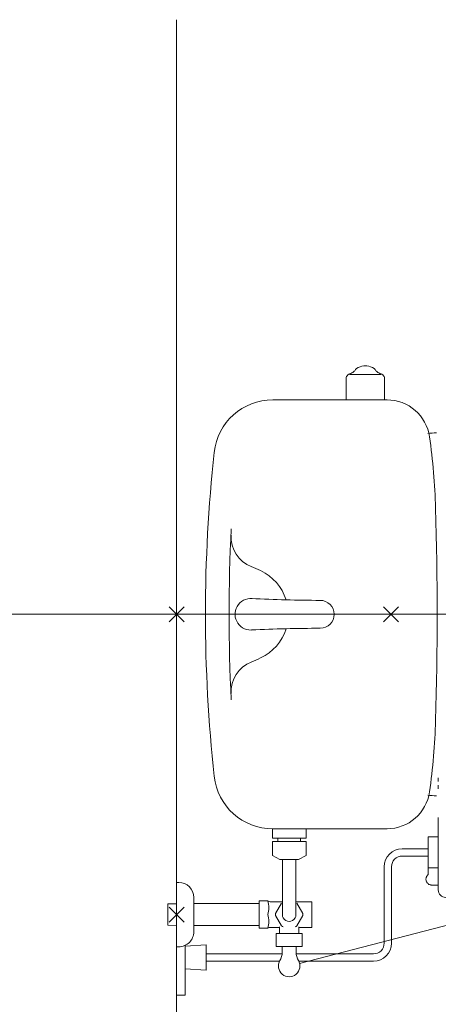
# Model space of a CAD drawing. Units: metres. Extents: x 79.7 to 115.5, y 89.5 to 104.
# Drawn here: x 96.9 to 97.3, y 95.6 to 96.6 of the extents above; entities that cross this region are included whole.
import ezdxf

# ---------------------------------------------------------------- set-up
doc = ezdxf.new("R2010")
doc.units = ezdxf.units.M
doc.linetypes.add('CENTER2', pattern=[1.125, 0.75, -0.125, 0.125, -0.125])
doc.linetypes.add('PHANTOM2', pattern=[31.75, 15.875, -3.175, 3.175, -3.175, 3.175, -3.175])
doc.layers.add('a_MUEBLE ART', color=4, linetype='Continuous', lineweight=5)
doc.layers.add('a_TEXTO', color=7, linetype='Continuous', lineweight=0)

msp = doc.modelspace()

# ---------------------------------------------------------------- linework, layer by layer
at = {"layer": 'a_MUEBLE ART'}
for p, q in [((97.18868, 96.20423), (97.18868, 96.22384)), ((97.19235, 96.22773), (97.2211, 96.22773)), ((97.22468, 96.20423), (97.22468, 96.22384)), ((97.22683, 96.20423), (97.12037, 96.20423)), ((97.02357, 95.99716), (97.03771, 96.0113)), ((97.03771, 95.99716), (97.02357, 96.0113)), ((97.23771, 95.99716), (97.22357, 96.0113)), ((97.22357, 95.99716), (97.23771, 96.0113)), ((97.27476, 95.80973), (97.27476, 95.81473)), ((97.27476, 95.80473), (97.27476, 95.80973)), ((97.11995, 95.80389), (97.11995, 95.79539)), ((97.22683, 95.80423), (97.12037, 95.80423)), ((97.15136, 95.80389), (97.15136, 95.79539)), ((97.27476, 95.79973), (97.27476, 95.80473)), ((97.27476, 95.78292), (97.27476, 95.79973)), ((97.11995, 95.79539), (97.15136, 95.79539)), ((97.11995, 95.79245), (97.15136, 95.79246)), ((97.11995, 95.79245), (97.11995, 95.77932)), ((97.12518, 95.79245), (97.12518, 95.79539)), ((97.14613, 95.79539), (97.14613, 95.79246)), ((97.15136, 95.79246), (97.15136, 95.77932)), ((97.26526, 95.78312), (97.26526, 95.79673)), ((97.26526, 95.79673), (97.27476, 95.79673)), ((97.26526, 95.78563), (97.24109, 95.78563)), ((97.26526, 95.77252), (97.26526, 95.78312)), ((97.27476, 95.76611), (97.27476, 95.78292)), ((97.12691, 95.77565), (97.11995, 95.77932)), ((97.12691, 95.77565), (97.14441, 95.77566)), ((97.12929, 95.77565), (97.12929, 95.72423)), ((97.14199, 95.77566), (97.14199, 95.72423)), ((97.14441, 95.77566), (97.15136, 95.77932)), ((97.26526, 95.77883), (97.24109, 95.77883)), ((97.26526, 95.76192), (97.26526, 95.77252)), ((97.22429, 95.69763), (97.22429, 95.76883)), ((97.23109, 95.76883), (97.23109, 95.69763)), ((97.26526, 95.76773), (97.27476, 95.76773)), ((97.27476, 95.74715), (97.27476, 95.76611)), ((97.03264, 95.75423), (97.03064, 95.75423)), ((97.27476, 95.75173), (97.26876, 95.75173)), ((97.02248, 95.73419), (97.03064, 95.7344)), ((97.02248, 95.73419), (97.02248, 95.71427)), ((97.04664, 95.70823), (97.04664, 95.74023)), ((97.04664, 95.73448), (97.10655, 95.73448)), ((97.10655, 95.73448), (97.10764, 95.73445)), ((97.10764, 95.73698), (97.11564, 95.73698)), ((97.10764, 95.73698), (97.10764, 95.71148)), ((97.11867, 95.73623), (97.12929, 95.73623)), ((97.12844, 95.73475), (97.12293, 95.72521)), ((97.14199, 95.73623), (97.15664, 95.73623)), ((97.14285, 95.73475), (97.14835, 95.72521)), ((97.15664, 95.73623), (97.15664, 95.71223)), ((97.02357, 95.71716), (97.03771, 95.7313)), ((97.03771, 95.71716), (97.02357, 95.7313)), ((97.12293, 95.72325), (97.12844, 95.71371)), ((97.14835, 95.72325), (97.14285, 95.71371)), ((97.02248, 95.71427), (97.03064, 95.71405)), ((97.04664, 95.71398), (97.10655, 95.71398)), ((97.10655, 95.71398), (97.10764, 95.71401)), ((97.10764, 95.71148), (97.11564, 95.71148)), ((97.11867, 95.71223), (97.12664, 95.71223)), ((97.12364, 95.70653), (97.14764, 95.70653)), ((97.12364, 95.69453), (97.12364, 95.70653)), ((97.12664, 95.71273), (97.12664, 95.70653)), ((97.14464, 95.71273), (97.14464, 95.70653)), ((97.14464, 95.71223), (97.15664, 95.71223)), ((97.14764, 95.69453), (97.14764, 95.70653)), ((97.03264, 95.69423), (97.03064, 95.69423)), ((97.03864, 95.69473), (97.05814, 95.69591)), ((97.05814, 95.69591), (97.05814, 95.67255)), ((97.12364, 95.69453), (97.14764, 95.69453)), ((97.12914, 95.69453), (97.12914, 95.68898)), ((97.14214, 95.69453), (97.14214, 95.68898)), ((97.05814, 95.68763), (97.12896, 95.68763)), ((97.05814, 95.68083), (97.1269, 95.68083)), ((97.1422, 95.68763), (97.21429, 95.68763)), ((97.14455, 95.68083), (97.21429, 95.68083)), ((97.05814, 95.67255), (97.03864, 95.67373))]:
    msp.add_line(p, q, dxfattribs=at)
at = {"layer": 'a_MUEBLE ART', "linetype": 'CENTER2'}
msp.add_line((97.14533, 95.67872), (97.38009, 95.73926), dxfattribs=at)
at = {"layer": 'a_MUEBLE ART', "linetype": 'PHANTOM2'}
for p, q in [((97.03864, 95.69558), (97.03864, 95.64923)), ((97.03864, 95.64923), (97.03064, 95.64923))]:
    msp.add_line(p, q, dxfattribs=at)
at = {"layer": 'a_MUEBLE ART'}
for centre, major_axis, start_param, end_param in [((97.18467, 96.24586), (0.01344, 0.01344), 4.337952, 4.547563), ((97.18027, 96.25201), (-0.01878, 0.01878), 2.976766, 3.032064), ((97.20068, 96.23003), (-0.00283, 0.00283), -0.22346, 0.466379), ((97.20814, 96.21819), (-0.01273, 0.01273), -0.622504, -0.223459), ((97.20668, 96.22707), (-0.00636, 0.00636), -0.785398, -0.622504), ((97.20668, 96.22707), (0.00636, 0.00636), 0.622504, 0.785398), ((97.20522, 96.21819), (0.01273, 0.01273), 0.223501, 0.622504), ((97.21268, 96.23003), (0.00283, 0.00283), 5.816836, 6.506686), ((97.2331, 96.25201), (0.01878, 0.01878), 3.251095, 3.306419), ((97.2287, 96.24586), (-0.01344, 0.01344), 1.735623, 1.945234), ((97.19268, 96.22384), (0.00283, 0.00283), 2.077119, 2.356194), ((97.19364, 96.22357), (-0.00354, 0.00354), -0.306979, 0.506322), ((97.19825, 96.21469), (-0.01061, 0.01061), -0.374437, -0.306979), ((97.21512, 96.21469), (-0.01061, 0.01061), -1.263817, -1.196359), ((97.21972, 96.22357), (-0.00354, 0.00354), 4.206067, 5.019368), ((97.22068, 96.22384), (-0.00283, 0.00283), 3.926991, 4.206067), ((97.12037, 96.14923), (0, 0.055), 0.000077, 1.462856), ((97.22693, 96.16423), (0.02828, 0.02828), 5.638381, 7.068583), ((97.57402, 91.98436), (-2.96985, 2.96985), -0.713688, -0.711717), ((96.67246, 96.08575), (0.00005, 0.6), -1.54159, -1.430117), ((98.45753, 96.00423), (0, 1.4), 1.46278, 1.678813), ((93.87364, 96.00423), (0.00002, 3.4), 4.683274, 4.741515), ((98.55753, 96.00423), (0, 1.478), 1.516867, 1.624725), ((97.11134, 96.0766), (0.02121, 0.02121), 2.306194, 3.550435), ((97.04515, 95.90921), (0.10607, 0.10607), 0.345846, 0.408842), ((97.08983, 96.00423), (-0.03182, 0.03182), 4.231484, 5.058235), ((97.09984, 96.00423), (0.01039, 0.01039), 0.700394, 4.086033), ((97.17158, 97.51722), (-1.06066, 1.06066), 2.308813, 2.351561), ((97.16457, 96.00423), (-0.00919, 0.00919), 2.359712, 5.497229), ((97.16989, 94.49124), (1.06066, 1.06066), 0.788916, 0.831666), ((97.08983, 96.00423), (-0.03182, 0.03182), 2.795746, 3.623595), ((97.04515, 96.09925), (0.10607, 0.10607), 4.303547, 4.366543), ((97.11134, 95.93186), (-0.02121, 0.02121), -0.408842, 0.835398), ((96.67246, 95.9227), (-0.00005, 0.6), 4.571709, 4.683182), ((97.12037, 95.85923), (0, 0.055), 1.678807, 3.141587), ((-131.72996, 95.98234), (-161.93071, 161.93071), 3.926376, 3.926391), ((-133.52226, 95.98344), (-163.19812, 163.19812), 3.926405, 3.92642), ((97.22693, 95.84423), (0.02828, 0.02828), 3.926991, 5.357194), ((97.57402, 100.0241), (-2.96985, 2.96985), 2.282513, 2.284484), ((97.24109, 95.76883), (0.01188, 0.01188), 0.785398, 2.356194), ((97.24109, 95.76883), (-0.00707, 0.00707), -0.785398, 0.785398), ((97.26876, 95.75723), (0.00389, 0.00389), 1.550074, 1.72938), ((97.26426, 95.76192), (0.000707, 0.000707), 4.691664, 5.497787), ((97.03264, 95.74023), (0.0099, 0.0099), 5.497787, 7.068583), ((97.26877, 95.75723), (0.00389, 0.00389), 2.292807, 2.496403), ((97.26876, 95.75723), (-0.00389, 0.00389), 0.517317, 0.722008), ((97.26876, 95.75723), (0.00389, 0.00389), 2.496405, 2.701097), ((97.26876, 95.75723), (-0.00389, 0.00389), 0.337442, 0.517345), ((97.26876, 95.75723), (0.00389, 0.00389), 2.701067, 2.905759), ((97.26877, 95.75723), (0.00389, 0.00389), 1.729373, 1.908232), ((97.26877, 95.75723), (0.00389, 0.00389), 2.905761, 3.109357), ((97.26876, 95.75723), (-0.00389, 0.00389), 1.538563, 1.743255), ((97.26876, 95.75723), (-0.00389, 0.00389), 1.743226, 1.947917), ((97.26876, 95.75723), (0.00389, 0.00389), 3.518716, 3.722312), ((97.26876, 95.75723), (0.00389, 0.00389), 3.722314, 3.927005), ((97.28176, 95.74716), (-0.00495, 0.00495), 0.785386, 2.340931), ((97.11867, 95.74273), (-0.0046, 0.0046), 1.871092, 2.356194), ((97.09816, 95.7306), (0.01316, 0.01316), 5.148106, 5.847452), ((97.13564, 95.72423), (-0.00902, 0.00902), 0.708312, 0.862493), ((97.13564, 95.72423), (0.00902, 0.00902), 5.420692, 5.574876), ((97.09816, 95.71785), (-0.01316, 0.01316), 3.577326, 4.276673), ((97.13564, 95.72423), (0.00449, 0.00449), 2.356194, 5.497787), ((97.03264, 95.70823), (-0.0099, 0.0099), 2.356194, 3.926991), ((97.11867, 95.70573), (0.0046, 0.0046), 0.785398, 1.2705), ((97.13564, 95.72423), (-0.00902, 0.00902), 1.755501, 1.909687), ((97.13564, 95.72423), (-0.00902, 0.00902), 2.802702, 2.956893), ((97.21429, 95.69763), (-0.00707, 0.00707), 2.356194, 3.926991), ((97.21429, 95.69763), (0.01188, 0.01188), 3.926991, 5.497787), ((97.11414, 95.68898), (0.01061, 0.01061), 4.962261, 5.497784), ((97.15714, 95.68898), (-0.01061, 0.01061), 0.785402, 1.320926), ((97.13564, 95.67623), (0.00707, 0.00707), 1.820668, 6.033314)]:
    msp.add_ellipse(centre, major_axis=major_axis, ratio=1, start_param=start_param, end_param=end_param, dxfattribs=at)
at = {"layer": 'a_TEXTO'}
for p, q in [((97.03064, 93.24971), (97.03064, 96.5587)), ((106.40549, 96.00423), (94.94734, 96.00423))]:
    msp.add_line(p, q, dxfattribs=at)

doc.saveas('drawing.dxf')
